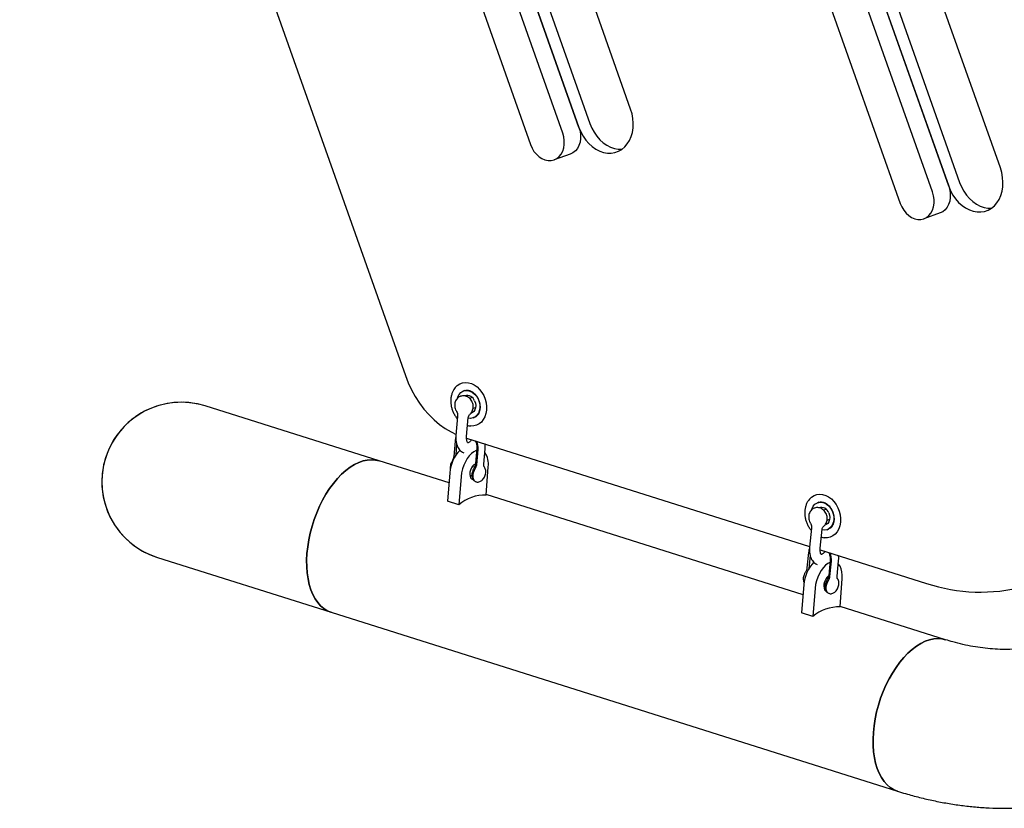
# Model space of a CAD drawing. Units: millimetres. Extents: x 14066 to 27475, y 29772 to 38655.
# Drawn here: x 24113 to 24663, y 34019 to 34461 of the extents above; entities that cross this region are included whole.
import ezdxf

# ---------------------------------------------------------------- set-up
doc = ezdxf.new("R2010")
doc.units = ezdxf.units.MM
doc.header["$LTSCALE"] = 200

msp = doc.modelspace()

# ---------------------------------------------------------------- linework, layer by layer
at = {"color": 7, "linetype": 'Continuous', "lineweight": 25}
for p, q in [((24623.12, 34364.33), (24406.45, 34977.15)), ((24632.21, 34367.54), (24415.55, 34980.37)), ((24388.4, 34970.77), (24605.07, 34357.95)), ((24112.53, 34871.76), (24328.27, 34261.56)), ((24416.31, 34397.28), (24266.31, 34821.54)), ((24425.4, 34400.49), (24275.4, 34824.76)), ((24248.26, 34815.16), (24398.26, 34390.89)), ((24661.1, 34377.76), (24577.77, 34613.46)), ((24548.88, 34603.25), (24632.21, 34367.54)), ((24554.94, 34605.39), (24638.27, 34369.69)), ((24454.29, 34410.71), (24404.29, 34552.13)), ((24375.4, 34541.91), (24425.4, 34400.49)), ((24381.46, 34544.06), (24431.46, 34402.63)), ((24420.54, 34385.51), (24411.45, 34382.3)), ((24627.35, 34352.57), (24618.26, 34349.35)), ((24359.13, 34249.98), (24359.13, 34249.98)), ((24361.5, 34253.21), (24360.89, 34252.99)), ((24365.65, 34249.29), (24364.18, 34248.77)), ((24313.56, 34213.85), (24216.33, 34244.57)), ((24366.17, 34243.27), (24367.6, 34243.77)), ((24357.51, 34238.64), (24356.58, 34228.03)), ((24362.56, 34227.5), (24363.49, 34238.15)), ((24366.23, 34237.91), (24366.83, 34238.12)), ((24362.54, 34226.56), (24554.43, 34165.94)), ((24356.08, 34224.9), (24355.33, 34216.33)), ((24356.97, 34223.22), (24356.43, 34216.97)), ((24368.24, 34220.86), (24367.49, 34212.28)), ((24372.18, 34211.96), (24372.93, 34220.53)), ((24368.17, 34211.64), (24368.92, 34220.21)), ((24352.71, 34201.48), (24313.56, 34213.85)), ((24366.95, 34210.3), (24365.73, 34210.71)), ((24373.41, 34194.64), (24374.63, 34210.5)), ((24353.14, 34207.15), (24351.93, 34191.29)), ((24359.48, 34205.14), (24358.26, 34189.29)), ((24364.33, 34205.91), (24365.53, 34205.51)), ((24550.74, 34138.91), (24373.44, 34194.93)), ((24358.26, 34189.29), (24351.93, 34191.29)), ((24557.17, 34187.42), (24557.16, 34187.42)), ((24559.53, 34190.64), (24558.93, 34190.43)), ((24563.68, 34186.72), (24562.22, 34186.21)), ((24564.21, 34180.71), (24565.63, 34181.21)), ((24555.47, 34176.13), (24554.4, 34165.58)), ((24560.37, 34164.97), (24561.44, 34175.56)), ((24564.26, 34175.34), (24564.87, 34175.55)), ((24553.81, 34162.59), (24552.94, 34154.06)), ((24554.68, 34160.88), (24553.94, 34153.54)), ((24560.33, 34164.07), (24619.75, 34145.3)), ((24189.55, 34159.8), (24286.78, 34129.08)), ((24565.95, 34158.31), (24565.08, 34149.78)), ((24565.76, 34149.11), (24566.62, 34157.64)), ((24569.76, 34149.39), (24570.63, 34157.93)), ((24551.18, 34144.58), (24549.96, 34128.72)), ((24564.53, 34147.84), (24563.74, 34148.11)), ((24571.45, 34132.08), (24572.67, 34147.93)), ((24557.51, 34142.58), (24556.3, 34126.72)), ((24562.36, 34143.3), (24563.04, 34143.06)), ((24630.42, 34113.74), (24571.47, 34132.36)), ((24286.78, 34129.08), (24603.63, 34028.97)), ((24556.3, 34126.72), (24549.96, 34128.72))]:
    msp.add_line(p, q, dxfattribs=at)
at = {"color": 7, "linetype": 'Continuous', "lineweight": 25, "flags": 128}
for points in [[(24425.4, 34400.49), (24426.45, 34397.97), (24427.74, 34395.59), (24429.26, 34393.4), (24430.97, 34391.44), (24432.85, 34389.74), (24434.86, 34388.33), (24436.97, 34387.25), (24439.12, 34386.51), (24441.29, 34386.12), (24443.44, 34386.1), (24445.51, 34386.44), (24447.49, 34387.13), (24449.31, 34388.18), (24450.97, 34389.54), (24452.41, 34391.21), (24453.62, 34393.14), (24454.58, 34395.3), (24455.26, 34397.66), (24455.65, 34400.16), (24455.75, 34402.77), (24455.56, 34405.43), (24455.07, 34408.09), (24454.29, 34410.71)], [(24431.46, 34402.63), (24432.51, 34400.11), (24433.8, 34397.74), (24435.32, 34395.54), (24437.03, 34393.58), (24438.91, 34391.88), (24440.92, 34390.47), (24443.03, 34389.39), (24445.18, 34388.65), (24447.35, 34388.26), (24449.4, 34388.23)], [(24411.45, 34382.3), (24412.96, 34383.03), (24414.29, 34384.1), (24415.41, 34385.48), (24416.28, 34387.11), (24416.88, 34388.96), (24417.19, 34390.96), (24417.19, 34393.05), (24416.9, 34395.18), (24416.31, 34397.28)], [(24425.4, 34400.49), (24425.99, 34398.4), (24426.28, 34396.27), (24426.28, 34394.17), (24425.97, 34392.17), (24425.37, 34390.32), (24424.5, 34388.69), (24423.38, 34387.32), (24422.05, 34386.25), (24420.54, 34385.51)], [(24398.26, 34390.89), (24399.12, 34388.9), (24400.23, 34387.06), (24401.55, 34385.43), (24403.05, 34384.07), (24404.67, 34383.01), (24406.38, 34382.28), (24408.11, 34381.92), (24409.82, 34381.93), (24411.45, 34382.3)], [(24632.21, 34367.54), (24633.25, 34365.02), (24634.55, 34362.64), (24636.06, 34360.45), (24637.78, 34358.49), (24639.66, 34356.79), (24641.67, 34355.38), (24643.77, 34354.3), (24645.93, 34353.56), (24648.1, 34353.17), (24650.25, 34353.15), (24652.32, 34353.49), (24654.29, 34354.19), (24656.12, 34355.23), (24657.78, 34356.59), (24659.22, 34358.26), (24660.43, 34360.19), (24661.39, 34362.35), (24662.07, 34364.71), (24662.46, 34367.22), (24662.56, 34369.82), (24662.36, 34372.48), (24661.87, 34375.14), (24661.1, 34377.76)], [(24638.27, 34369.69), (24639.31, 34367.17), (24640.61, 34364.79), (24642.12, 34362.6), (24643.84, 34360.63), (24645.72, 34358.93), (24647.73, 34357.53), (24649.83, 34356.44), (24651.99, 34355.7), (24654.16, 34355.31), (24656.21, 34355.28)], [(24618.26, 34349.35), (24619.76, 34350.09), (24621.1, 34351.15), (24622.22, 34352.53), (24623.09, 34354.16), (24623.69, 34356.01), (24624, 34358.01), (24624, 34360.11), (24623.71, 34362.23), (24623.12, 34364.33)], [(24632.21, 34367.54), (24632.8, 34365.45), (24633.09, 34363.32), (24633.09, 34361.22), (24632.78, 34359.22), (24632.18, 34357.37), (24631.31, 34355.74), (24630.19, 34354.37), (24628.86, 34353.3), (24627.35, 34352.57)], [(24605.07, 34357.95), (24605.93, 34355.95), (24607.04, 34354.11), (24608.36, 34352.48), (24609.86, 34351.12), (24611.48, 34350.06), (24613.19, 34349.34), (24614.92, 34348.97), (24616.63, 34348.98), (24618.26, 34349.35)], [(24328.27, 34261.56), (24329.86, 34257.51), (24331.71, 34253.57), (24333.81, 34249.8), (24336.15, 34246.21), (24338.7, 34242.84), (24341.44, 34239.71), (24344.36, 34236.84), (24347.43, 34234.25), (24350.63, 34231.97), (24353.94, 34230.01), (24356.64, 34228.69)], [(24356.21, 34254.9), (24357.33, 34256.02), (24358.7, 34256.92), (24360.22, 34257.5), (24361.84, 34257.72), (24363.52, 34257.6), (24365.2, 34257.13), (24366.84, 34256.33), (24368.4, 34255.21), (24369.82, 34253.82), (24371.06, 34252.18), (24372.1, 34250.36), (24372.89, 34248.39), (24373.42, 34246.35), (24373.68, 34244.28), (24373.64, 34242.24)], [(24357.46, 34248.91), (24357.7, 34249.66), (24358.37, 34250.98), (24359.29, 34252.04), (24360.4, 34252.79), (24361.66, 34253.19), (24363.01, 34253.24), (24364.39, 34252.92), (24365.73, 34252.25), (24366.96, 34251.26), (24368.04, 34250), (24368.91, 34248.53)], [(24368.91, 34248.53), (24369.52, 34246.91), (24369.86, 34245.23), (24369.9, 34243.56), (24369.65, 34241.97), (24369.11, 34240.55), (24368.31, 34239.35), (24367.29, 34238.45), (24366.1, 34237.86), (24364.79, 34237.64), (24363.41, 34237.78), (24363.37, 34237.79)], [(24367, 34247.43), (24367.46, 34246.17), (24367.65, 34244.86), (24367.56, 34243.58), (24367.2, 34242.44), (24366.6, 34241.5), (24365.78, 34240.83), (24365.28, 34240.59)], [(24373.64, 34242.24), (24373.33, 34240.3), (24372.74, 34238.51), (24371.89, 34236.92), (24370.8, 34235.58), (24369.51, 34234.52), (24368.06, 34233.79), (24366.49, 34233.38), (24364.83, 34233.33), (24364.44, 34233.37)], [(24368.14, 34219.69), (24367.96, 34219.62), (24366.63, 34218.98), (24365.32, 34218), (24364.05, 34216.7), (24362.88, 34215.14), (24361.83, 34213.36), (24360.95, 34211.4), (24360.25, 34209.34), (24359.75, 34207.23), (24359.48, 34205.14)], [(24286.78, 34129.08), (24286.62, 34129.13), (24284.57, 34129.99), (24282.64, 34131.19), (24280.86, 34132.71), (24279.23, 34134.55), (24277.76, 34136.68), (24276.48, 34139.09), (24275.39, 34141.76), (24274.5, 34144.67), (24273.82, 34147.8), (24273.35, 34151.12), (24273.09, 34154.6), (24273.05, 34158.21), (24273.23, 34161.94), (24273.63, 34165.74), (24274.24, 34169.59), (24275.06, 34173.45), (24276.08, 34177.29), (24277.3, 34181.09), (24278.7, 34184.81), (24280.27, 34188.43), (24282, 34191.9), (24283.88, 34195.22), (24285.89, 34198.34), (24288.02, 34201.24), (24290.24, 34203.91), (24292.54, 34206.31), (24294.91, 34208.43), (24297.31, 34210.26), (24299.74, 34211.77), (24302.18, 34212.96), (24304.59, 34213.82), (24306.98, 34214.33), (24309.3, 34214.5), (24311.56, 34214.32), (24313.56, 34213.85)], [(24313.56, 34213.85), (24311.56, 34214.32), (24309.3, 34214.5), (24306.98, 34214.33), (24304.59, 34213.82), (24302.18, 34212.96), (24299.74, 34211.77), (24297.31, 34210.26), (24294.91, 34208.43), (24292.54, 34206.31), (24290.24, 34203.91), (24288.02, 34201.24), (24285.89, 34198.34), (24283.88, 34195.22), (24282, 34191.9), (24280.27, 34188.43), (24278.7, 34184.81), (24277.3, 34181.09), (24276.08, 34177.29), (24275.06, 34173.45), (24274.24, 34169.59), (24273.63, 34165.74), (24273.23, 34161.94)], [(24367.38, 34212.07), (24366.6, 34211.63), (24365.86, 34210.88), (24365.21, 34209.88), (24364.71, 34208.71), (24364.4, 34207.47), (24364.31, 34206.26), (24364.44, 34205.18), (24364.78, 34204.31), (24365.31, 34203.73), (24365.97, 34203.47), (24366.13, 34203.47)], [(24367.65, 34202.17), (24367.32, 34202.33), (24366.76, 34202.88), (24366.37, 34203.73), (24366.18, 34204.8), (24366.21, 34206.02), (24366.46, 34207.31), (24366.9, 34208.57), (24367.51, 34209.71)], [(24554.3, 34192.41), (24555.49, 34193.56), (24556.88, 34194.43), (24558.41, 34194.97), (24560.04, 34195.16), (24561.71, 34195), (24563.4, 34194.5), (24565.03, 34193.67), (24566.57, 34192.52), (24567.98, 34191.1), (24569.2, 34189.45), (24570.22, 34187.61), (24570.99, 34185.64), (24571.49, 34183.58), (24571.72, 34181.51), (24571.66, 34179.49)], [(24555.5, 34186.37), (24555.78, 34187.2), (24556.47, 34188.5), (24557.4, 34189.54), (24558.53, 34190.26), (24559.8, 34190.64), (24561.15, 34190.66), (24562.53, 34190.31), (24563.86, 34189.62), (24565.08, 34188.61), (24566.15, 34187.33), (24567, 34185.85)], [(24567, 34185.85), (24567.59, 34184.22), (24567.91, 34182.54), (24567.93, 34180.87), (24567.65, 34179.29), (24567.1, 34177.88), (24566.28, 34176.71), (24565.25, 34175.82), (24564.04, 34175.27), (24562.72, 34175.07), (24561.35, 34175.24), (24561.33, 34175.24)], [(24565.07, 34184.79), (24565.51, 34183.52), (24565.69, 34182.21), (24565.58, 34180.94), (24565.21, 34179.81), (24564.59, 34178.88), (24563.76, 34178.23), (24563.31, 34178.03)], [(24571.66, 34179.49), (24571.32, 34177.56), (24570.7, 34175.78), (24569.83, 34174.22), (24568.72, 34172.9), (24567.42, 34171.87), (24565.95, 34171.17), (24564.37, 34170.8), (24562.71, 34170.78), (24562.45, 34170.81)], [(24273.23, 34161.94), (24273.05, 34158.21), (24273.09, 34154.6), (24273.35, 34151.12), (24273.82, 34147.8), (24274.5, 34144.67), (24275.39, 34141.76), (24276.48, 34139.09), (24277.76, 34136.68), (24279.23, 34134.55), (24280.86, 34132.71), (24282.64, 34131.19), (24284.57, 34129.99), (24286.62, 34129.13), (24286.78, 34129.08)], [(24565.81, 34156.99), (24564.67, 34156.41), (24563.35, 34155.43), (24562.09, 34154.14), (24560.91, 34152.57), (24559.87, 34150.79), (24558.98, 34148.84), (24558.28, 34146.78), (24557.79, 34144.67), (24557.51, 34142.58)], [(24572.67, 34147.93), (24572.71, 34149.94), (24572.52, 34151.81), (24572.1, 34153.48), (24571.48, 34154.89), (24570.65, 34156.02), (24570.45, 34156.22)], [(24564.98, 34149.3), (24564.63, 34149.06), (24563.89, 34148.31), (24563.24, 34147.31), (24562.74, 34146.14), (24562.44, 34144.91), (24562.34, 34143.7), (24562.47, 34142.61), (24562.82, 34141.74), (24563.34, 34141.16), (24563.73, 34140.96)], [(24565.08, 34139.69), (24564.78, 34139.84), (24564.23, 34140.39), (24563.85, 34141.23), (24563.68, 34142.3), (24563.73, 34143.51), (24563.99, 34144.8), (24564.45, 34146.05), (24565.08, 34147.19)], [(24603.64, 34028.97), (24603.48, 34029.02), (24601.42, 34029.89), (24599.5, 34031.08), (24597.71, 34032.61), (24596.08, 34034.44), (24594.62, 34036.57), (24593.34, 34038.98), (24592.25, 34041.65), (24591.36, 34044.57), (24590.67, 34047.69), (24590.2, 34051.01), (24589.95, 34054.49), (24589.91, 34058.11), (24590.09, 34061.83), (24590.48, 34065.63), (24591.1, 34069.48), (24591.91, 34073.34), (24592.94, 34077.19), (24594.15, 34080.98), (24595.55, 34084.71), (24597.12, 34088.32), (24598.86, 34091.8), (24600.74, 34095.11), (24602.75, 34098.23), (24604.87, 34101.13), (24607.1, 34103.8), (24609.4, 34106.2), (24611.76, 34108.33), (24614.17, 34110.15), (24616.6, 34111.67), (24619.03, 34112.85), (24621.45, 34113.71), (24623.83, 34114.22), (24626.16, 34114.39), (24628.41, 34114.21), (24630.4, 34113.74)], [(24630.42, 34113.74), (24628.41, 34114.21), (24626.16, 34114.39), (24623.83, 34114.22), (24621.45, 34113.71), (24619.03, 34112.85), (24616.6, 34111.67), (24614.17, 34110.15), (24611.76, 34108.33), (24609.4, 34106.2), (24607.1, 34103.8), (24604.87, 34101.13), (24602.75, 34098.23), (24600.74, 34095.11), (24598.86, 34091.8), (24597.12, 34088.32), (24595.55, 34084.71), (24594.15, 34080.98), (24592.94, 34077.19), (24591.91, 34073.34), (24591.1, 34069.48), (24590.48, 34065.63), (24590.09, 34061.83)], [(24590.09, 34061.83), (24589.91, 34058.11), (24589.95, 34054.49), (24590.2, 34051.01), (24590.67, 34047.69), (24591.36, 34044.57), (24592.25, 34041.65), (24593.34, 34038.98), (24594.62, 34036.57), (24596.08, 34034.44), (24597.71, 34032.61), (24599.5, 34031.08), (24601.42, 34029.89), (24603.48, 34029.02), (24603.63, 34028.97)]]:
    msp.add_lwpolyline(points, dxfattribs=at)
at = {"color": 7, "linetype": 'Continuous', "lineweight": 25}
for centre, radius, start, end in [((24362.89, 34246.05), 4.34, 18.5268, 108.0711), ((24202.94, 34202.18), 44.45, 72.4667, 199.4712), ((24202.94, 34202.18), 44.45, 72.4667, 252.4667), ((24359.53, 34220.94), 9.42, 355.5552, 24.1499), ((24373.22, 34205.8), 20.13, 135.5858, 176.1553), ((24364, 34212.17), 10.76, 351.0603, 35.6361), ((24363.83, 34212.04), 4.36, 327.651, 354.7003), ((24372.48, 34173.17), 21.49, 87.5184, 131.4241), ((24560.91, 34183.45), 4.37, 17.8444, 107.4765), ((24202.94, 34202.18), 44.45, 199.4712, 252.4667), ((24557.28, 34158.49), 9.39, 354.7988, 24.1229), ((24571.34, 34143.21), 20.21, 136.2204, 176.1131), ((24561.38, 34149.58), 4.41, 327.0786, 353.8652), ((24650.13, 34237.09), 96.69, 251.6894, 284.5411), ((24570.52, 34110.61), 21.49, 87.5184, 131.4241)]:
    msp.add_arc(centre, radius, start, end, dxfattribs=at)
for points, knots in [([(24356.19, 34254.84), (24355.93, 34254.52), (24355.31, 34253.76), (24354.59, 34252.32), (24354.02, 34250.61), (24353.7, 34248.75), (24353.64, 34246.81), (24353.84, 34244.84), (24354.31, 34242.89), (24355.02, 34241), (24355.97, 34239.24), (24356.78, 34238.02), (24357.32, 34237.47), (24357.4, 34237.38)], [0, 0, 0, 0, 0.071385, 0.169558, 0.269, 0.369493, 0.470696, 0.572309, 0.674144, 0.776144, 0.878332, 0.980735, 1, 1, 1, 1]), ([(24359.16, 34249.96), (24359.07, 34249.94), (24358.59, 34249.82), (24357.83, 34249.32), (24356.97, 34248.49), (24356.34, 34247.47), (24355.95, 34246.31), (24355.81, 34245.04), (24355.95, 34243.73), (24356.28, 34242.56), (24356.68, 34241.9), (24356.85, 34241.64)], [0, 0, 0, 0, 0.028883, 0.152451, 0.273285, 0.393952, 0.516826, 0.643382, 0.773857, 0.907654, 1, 1, 1, 1]), ([(24364.44, 34240.03), (24364.51, 34240.08), (24364.9, 34240.36), (24365.43, 34241.09), (24365.96, 34242.17), (24366.24, 34243.38), (24366.25, 34244.68), (24366, 34246), (24365.46, 34247.27), (24364.66, 34248.42), (24363.66, 34249.32), (24362.55, 34249.93), (24361.4, 34250.24), (24360.24, 34250.29), (24359.51, 34250.08), (24359.16, 34249.97)], [0, 0, 0, 0, 0.017554, 0.095573, 0.174239, 0.254864, 0.338043, 0.423613, 0.511159, 0.600516, 0.691462, 0.771563, 0.849763, 0.926609, 1, 1, 1, 1]), ([(24361.54, 34253.19), (24361.79, 34253.27), (24362.35, 34253.45), (24363.32, 34253.43), (24364.41, 34253.18), (24365.54, 34252.64), (24366.66, 34251.82), (24367.67, 34250.76), (24368.55, 34249.5), (24369.26, 34248.1), (24369.76, 34246.59), (24370.04, 34245.06), (24370.08, 34243.91), (24370.03, 34243.3), (24370.02, 34243.16)], [0, 0, 0, 0, 0.076786, 0.168578, 0.256165, 0.349446, 0.440216, 0.52989, 0.619217, 0.708409, 0.797524, 0.886491, 0.97518, 1, 1, 1, 1]), ([(24370.02, 34243.16), (24370, 34242.93), (24369.92, 34242.23), (24369.63, 34241.15), (24369.11, 34240.03), (24368.43, 34239.14), (24367.69, 34238.49), (24367.13, 34238.26), (24366.87, 34238.16)], [0, 0, 0, 0, 0.090994, 0.27408, 0.457423, 0.642863, 0.833672, 1, 1, 1, 1]), ([(24356.8, 34241.61), (24356.85, 34241.55), (24357.13, 34241.16), (24357.4, 34240.3), (24357.58, 34239.34), (24357.5, 34238.79), (24357.48, 34238.64)], [0, 0, 0, 0, 0.08111, 0.460751, 0.856135, 1, 1, 1, 1]), ([(24363.5, 34238.14), (24363.5, 34238.15), (24363.5, 34238.37), (24363.68, 34239), (24364.08, 34239.67), (24364.37, 34239.91), (24364.47, 34239.99)], [0, 0, 0, 0, 0.026294, 0.415796, 0.810779, 1, 1, 1, 1]), ([(24363.1, 34233.65), (24363.16, 34233.63), (24363.61, 34233.47), (24364.06, 34233.43), (24364.45, 34233.4)], [0, 0, 0, 0, 0.147353, 1, 1, 1, 1]), ([(24356.53, 34227.02), (24356.45, 34226.8), (24356.21, 34226.13), (24356.13, 34225.4), (24356.08, 34224.9)], [0, 0, 0, 0, 0.317817, 1, 1, 1, 1]), ([(24356.58, 34228.03), (24356.56, 34227.69), (24356.49, 34226.71), (24356.56, 34225.14), (24356.87, 34223.37), (24357.42, 34221.8), (24358.18, 34220.49), (24359.08, 34219.47), (24360, 34218.74), (24360.66, 34218.48), (24360.91, 34218.38)], [0, 0, 0, 0, 0.080534, 0.231686, 0.38552, 0.541784, 0.675475, 0.802256, 0.924261, 1, 1, 1, 1]), ([(24363.2, 34223.88), (24363.2, 34223.88), (24363.22, 34223.87), (24363.09, 34223.99), (24362.87, 34224.39), (24362.65, 34225.07), (24362.52, 34226.02), (24362.51, 34226.88), (24362.55, 34227.39), (24362.56, 34227.5)], [0, 0, 0, 0, 0.078195, 0.252679, 0.418712, 0.593821, 0.770431, 0.951569, 1, 1, 1, 1]), ([(24365.32, 34225.68), (24365.2, 34225.52), (24364.86, 34225.04), (24364.28, 34224.5), (24363.69, 34224.07), (24363.3, 34223.91), (24363.23, 34223.91), (24363.2, 34223.9)], [0, 0, 0, 0, 0.1244006, 0.3640764, 0.597371, 0.8280307, 1, 1, 1, 1]), ([(24367.31, 34225.05), (24367.31, 34225.05), (24367.55, 34224.7), (24367.87, 34223.86), (24368.2, 34222.63), (24368.29, 34221.6), (24368.26, 34221.04), (24368.24, 34220.86)], [0, 0, 0, 0, 0.005117, 0.293011, 0.580489, 0.866793, 1, 1, 1, 1]), ([(24372.93, 34220.53), (24372.95, 34220.86), (24372.99, 34221.77), (24372.96, 34222.71), (24372.82, 34223.3), (24372.82, 34223.31)], [0, 0, 0, 0, 0.359733, 0.987126, 1, 1, 1, 1]), ([(24355.33, 34216.33), (24355.31, 34216.19), (24355.27, 34215.76), (24355.08, 34215), (24354.76, 34214.2), (24354.51, 34213.78), (24354.4, 34213.6)], [0, 0, 0, 0, 0.1555868, 0.4614955, 0.7724974, 1, 1, 1, 1]), ([(24354.4, 34213.6), (24354.28, 34213.39), (24353.95, 34212.84), (24353.55, 34211.81), (24353.33, 34210.55), (24353.28, 34209.62), (24353.41, 34209.15), (24353.43, 34209.08)], [0, 0, 0, 0, 0.151453, 0.412285, 0.677138, 0.954247, 1, 1, 1, 1]), ([(24366.57, 34209.58), (24366.45, 34209.37), (24366.12, 34208.82), (24365.73, 34207.79), (24365.48, 34206.52), (24365.49, 34205.29), (24365.75, 34204.19), (24366.23, 34203.29), (24366.79, 34202.64), (24367.23, 34202.41), (24367.38, 34202.33)], [0, 0, 0, 0, 0.086402, 0.235395, 0.38659, 0.544597, 0.683997, 0.812211, 0.93513, 1, 1, 1, 1]), ([(24367.49, 34212.28), (24367.48, 34212.14), (24367.43, 34211.72), (24367.24, 34210.97), (24366.93, 34210.17), (24366.68, 34209.75), (24366.57, 34209.58)], [0, 0, 0, 0, 0.156083, 0.463002, 0.775073, 1, 1, 1, 1]), ([(24367.66, 34202.19), (24367.93, 34202.11), (24368.52, 34201.95), (24369.45, 34202.05), (24370.34, 34202.38), (24371.16, 34202.93), (24371.9, 34203.7), (24372.53, 34204.69), (24373, 34205.85), (24373.26, 34207.11), (24373.27, 34208.34), (24373.03, 34209.44), (24372.66, 34210.19), (24372.37, 34210.55), (24372.3, 34210.65)], [0, 0, 0, 0, 0.071596, 0.151047, 0.228664, 0.309215, 0.396624, 0.491525, 0.589054, 0.688345, 0.791965, 0.884251, 0.968805, 1, 1, 1, 1]), ([(24372.31, 34210.63), (24372.31, 34210.63), (24372.32, 34210.61), (24372.24, 34210.76), (24372.15, 34211.22), (24372.17, 34211.71), (24372.18, 34211.96)], [0, 0, 0, 0, 0.04316, 0.355521, 0.661512, 1, 1, 1, 1]), ([(24554.29, 34192.35), (24554.04, 34192.05), (24553.43, 34191.32), (24552.7, 34189.92), (24552.1, 34188.21), (24551.75, 34186.37), (24551.66, 34184.44), (24551.84, 34182.47), (24552.28, 34180.51), (24552.97, 34178.61), (24553.91, 34176.84), (24554.71, 34175.6), (24555.25, 34175.03), (24555.35, 34174.93)], [0, 0, 0, 0, 0.067685, 0.165916, 0.265428, 0.366022, 0.467361, 0.569136, 0.671148, 0.773323, 0.875685, 0.978259, 1, 1, 1, 1]), ([(24557.19, 34187.4), (24557.13, 34187.39), (24556.67, 34187.28), (24555.93, 34186.8), (24555.06, 34185.99), (24554.42, 34184.98), (24554.01, 34183.83), (24553.85, 34182.57), (24553.96, 34181.26), (24554.29, 34180.07), (24554.68, 34179.41), (24554.84, 34179.14)], [0, 0, 0, 0, 0.020275, 0.145052, 0.266922, 0.388428, 0.512012, 0.63924, 0.770436, 0.90503, 1, 1, 1, 1]), ([(24562.41, 34177.41), (24562.48, 34177.46), (24562.88, 34177.73), (24563.41, 34178.45), (24563.96, 34179.52), (24564.26, 34180.73), (24564.3, 34182.02), (24564.06, 34183.34), (24563.55, 34184.61), (24562.76, 34185.77), (24561.78, 34186.69), (24560.67, 34187.32), (24559.53, 34187.66), (24558.34, 34187.73), (24557.59, 34187.53), (24557.22, 34187.42)], [0, 0, 0, 0, 0.017742, 0.09546, 0.173708, 0.253834, 0.336488, 0.421553, 0.508609, 0.597474, 0.687957, 0.767895, 0.845916, 0.922529, 1, 1, 1, 1]), ([(24559.57, 34190.63), (24559.86, 34190.72), (24560.45, 34190.89), (24561.45, 34190.85), (24562.55, 34190.57), (24563.68, 34190.01), (24564.78, 34189.17), (24565.79, 34188.09), (24566.66, 34186.82), (24567.34, 34185.4), (24567.83, 34183.89), (24568.08, 34182.36), (24568.11, 34181.22), (24568.06, 34180.61), (24568.05, 34180.47)], [0, 0, 0, 0, 0.085225, 0.175818, 0.262441, 0.354687, 0.444616, 0.533549, 0.622176, 0.710674, 0.799095, 0.887356, 0.975335, 1, 1, 1, 1]), ([(24554.78, 34179.11), (24554.88, 34178.96), (24555.19, 34178.49), (24555.43, 34177.53), (24555.55, 34176.66), (24555.46, 34176.2), (24555.45, 34176.14)], [0, 0, 0, 0, 0.169169, 0.549242, 0.935378, 1, 1, 1, 1]), ([(24561.44, 34175.55), (24561.44, 34175.56), (24561.45, 34175.77), (24561.64, 34176.4), (24562.04, 34177.05), (24562.34, 34177.28), (24562.44, 34177.36)], [0, 0, 0, 0, 0.027253, 0.413091, 0.803662, 1, 1, 1, 1]), ([(24568.05, 34180.47), (24568.02, 34180.24), (24567.93, 34179.54), (24567.63, 34178.48), (24567.09, 34177.38), (24566.4, 34176.51), (24565.67, 34175.89), (24565.14, 34175.69), (24564.9, 34175.6)], [0, 0, 0, 0, 0.092427, 0.278512, 0.464941, 0.653725, 0.848334, 1, 1, 1, 1]), ([(24560.99, 34171.12), (24561.05, 34171.1), (24561.52, 34170.92), (24562.02, 34170.87), (24562.46, 34170.83)], [0, 0, 0, 0, 0.1206157, 1, 1, 1, 1]), ([(24554.4, 34165.58), (24554.37, 34165.24), (24554.29, 34164.27), (24554.33, 34162.7), (24554.61, 34160.93), (24555.14, 34159.37), (24555.88, 34158.05), (24556.78, 34157.03), (24557.7, 34156.29), (24558.36, 34156.03), (24558.62, 34155.92)], [0, 0, 0, 0, 0.0803136, 0.2312744, 0.3850076, 0.5412106, 0.6741184, 0.8000371, 0.9212543, 1, 1, 1, 1]), ([(24554.35, 34164.88), (24554.24, 34164.61), (24553.97, 34163.88), (24553.87, 34163.09), (24553.81, 34162.59)], [0, 0, 0, 0, 0.375758, 1, 1, 1, 1]), ([(24560.91, 34161.43), (24560.92, 34161.42), (24560.94, 34161.41), (24560.81, 34161.54), (24560.59, 34161.97), (24560.39, 34162.72), (24560.3, 34163.68), (24560.32, 34164.48), (24560.36, 34164.92), (24560.37, 34164.97)], [0, 0, 0, 0, 0.07244, 0.24978, 0.436938, 0.616072, 0.797396, 0.977289, 1, 1, 1, 1]), ([(24563.03, 34163.22), (24562.92, 34163.07), (24562.57, 34162.6), (24561.99, 34162.06), (24561.39, 34161.63), (24560.97, 34161.45), (24560.83, 34161.45), (24560.85, 34161.44), (24560.85, 34161.44)], [0, 0, 0, 0, 0.104484, 0.319451, 0.528454, 0.734449, 0.944766, 1, 1, 1, 1]), ([(24565.02, 34162.59), (24565.04, 34162.56), (24565.29, 34162.18), (24565.61, 34161.31), (24565.93, 34160.07), (24566, 34159.05), (24565.96, 34158.49), (24565.95, 34158.31)], [0, 0, 0, 0, 0.028116, 0.310053, 0.59155, 0.871821, 1, 1, 1, 1]), ([(24570.63, 34157.93), (24570.65, 34158.26), (24570.71, 34159.16), (24570.68, 34160.15), (24570.54, 34160.79), (24570.53, 34160.85)], [0, 0, 0, 0, 0.3420176, 0.9377784, 1, 1, 1, 1]), ([(24551.97, 34151.33), (24551.85, 34151.13), (24551.51, 34150.58), (24551.11, 34149.55), (24550.85, 34148.29), (24550.86, 34147.08), (24551.02, 34146.19), (24551.25, 34145.78), (24551.31, 34145.68)], [0, 0, 0, 0, 0.118775, 0.324167, 0.532853, 0.751541, 0.942528, 1, 1, 1, 1]), ([(24552.94, 34154.06), (24552.92, 34153.92), (24552.87, 34153.5), (24552.67, 34152.74), (24552.34, 34151.94), (24552.08, 34151.51), (24551.97, 34151.33)], [0, 0, 0, 0, 0.155502, 0.46059, 0.771088, 1, 1, 1, 1]), ([(24565.08, 34149.78), (24565.06, 34149.64), (24565.01, 34149.23), (24564.81, 34148.47), (24564.49, 34147.67), (24564.23, 34147.26), (24564.12, 34147.08)], [0, 0, 0, 0, 0.155998, 0.462088, 0.773651, 1, 1, 1, 1]), ([(24569.87, 34148.09), (24569.87, 34148.09), (24569.88, 34148.07), (24569.81, 34148.2), (24569.72, 34148.66), (24569.75, 34149.14), (24569.76, 34149.39)], [0, 0, 0, 0, 0.0235607, 0.3406435, 0.6501365, 1, 1, 1, 1]), ([(24564.12, 34147.08), (24564, 34146.88), (24563.66, 34146.32), (24563.26, 34145.3), (24562.99, 34144.03), (24562.99, 34142.81), (24563.24, 34141.71), (24563.71, 34140.81), (24564.25, 34140.16), (24564.68, 34139.93), (24564.82, 34139.85)], [0, 0, 0, 0, 0.086465, 0.236171, 0.388179, 0.547281, 0.686909, 0.815176, 0.938314, 1, 1, 1, 1]), ([(24565.09, 34139.71), (24565.38, 34139.63), (24565.97, 34139.45), (24566.9, 34139.55), (24567.79, 34139.87), (24568.61, 34140.41), (24569.36, 34141.17), (24570, 34142.15), (24570.49, 34143.31), (24570.77, 34144.56), (24570.8, 34145.78), (24570.57, 34146.88), (24570.22, 34147.64), (24569.93, 34148.01), (24569.85, 34148.12)], [0, 0, 0, 0, 0.073039, 0.151909, 0.229053, 0.309264, 0.39651, 0.491335, 0.588616, 0.687644, 0.791095, 0.882996, 0.966904, 1, 1, 1, 1]), ([(24684.84, 34110.54), (24684.52, 34110.46), (24682.47, 34109.96), (24678.59, 34109.33), (24673.23, 34108.66), (24667.81, 34108.32), (24662.34, 34108.28), (24656.83, 34108.53), (24651.31, 34109.08), (24645.76, 34109.91), (24640.2, 34111.04), (24635.09, 34112.32), (24631.82, 34113.31), (24630.42, 34113.74)], [0, 0, 0, 0, 0.0193063, 0.1237034, 0.2274396, 0.330327, 0.4322479, 0.5331497, 0.6330337, 0.7319408, 0.829938, 0.9271078, 1, 1, 1, 1]), ([(24603.63, 34028.97), (24605.13, 34028.51), (24609.2, 34027.25), (24615.89, 34025.45), (24623.7, 34023.64), (24631.52, 34022.15), (24639.34, 34020.98), (24647.14, 34020.12), (24654.93, 34019.58), (24662.68, 34019.36), (24670.39, 34019.45), (24678.05, 34019.86), (24685.66, 34020.58), (24693.2, 34021.61), (24700.67, 34022.95), (24708.05, 34024.6), (24715.34, 34026.55), (24722.53, 34028.8), (24729.62, 34031.34), (24736.6, 34034.19), (24743.45, 34037.32), (24750.17, 34040.75), (24756.76, 34044.45), (24763.21, 34048.44), (24769.51, 34052.7), (24775.65, 34057.24), (24781.63, 34062.04), (24787.44, 34067.11), (24793.07, 34072.43), (24798.52, 34078.01), (24803.78, 34083.83), (24808.84, 34089.9), (24813.71, 34096.2), (24817.46, 34101.45), (24819.57, 34104.61), (24820.19, 34105.54)], [0, 0, 0, 0, 0.018435, 0.050317, 0.082139, 0.113872, 0.145516, 0.17707, 0.208536, 0.239915, 0.271211, 0.302428, 0.333573, 0.364653, 0.395675, 0.426649, 0.457584, 0.488491, 0.519379, 0.55026, 0.581141, 0.612033, 0.642946, 0.673891, 0.704878, 0.735916, 0.767012, 0.798174, 0.829408, 0.860719, 0.892112, 0.923588, 0.955149, 0.986795, 1, 1, 1, 1])]:
    msp.add_open_spline(points, degree=3, knots=knots, dxfattribs=at)

doc.saveas('drawing.dxf')
